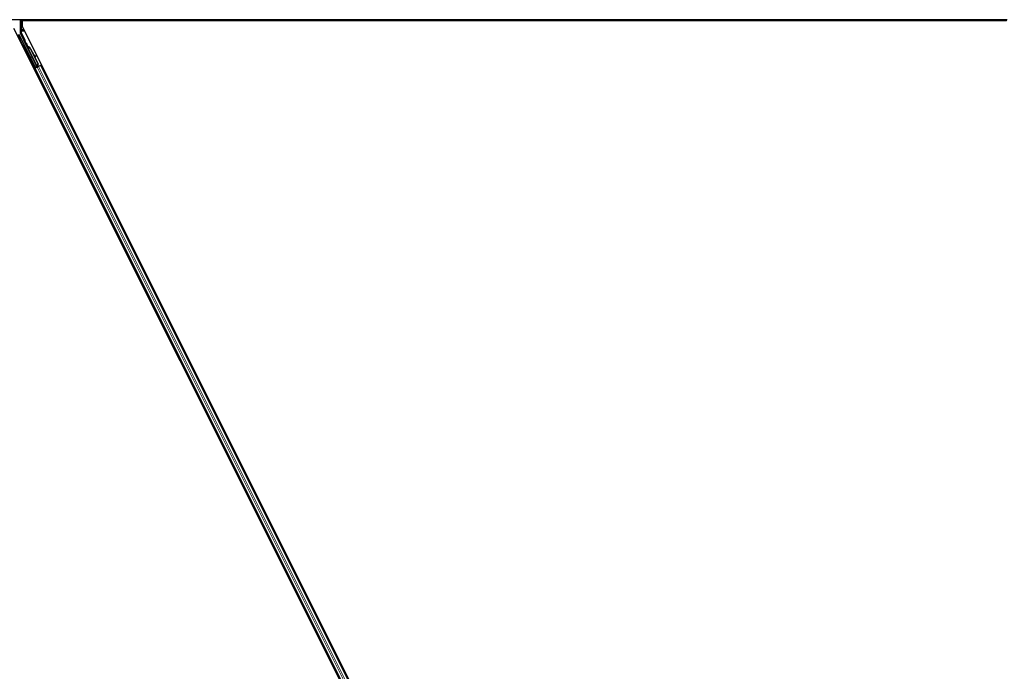
# Model space of a CAD drawing. Units: inches. Extents: x 19 to 1681, y 14 to 1081.
# Drawn here: x 1437 to 1474, y 386 to 410 of the extents above; entities that cross this region are included whole.
import ezdxf

# ---------------------------------------------------------------- set-up
doc = ezdxf.new("R2010")
doc.units = ezdxf.units.IN
doc.header["$LTSCALE"] = 50
doc.header["$MEASUREMENT"] = 0
doc.layers.add('Visible (ANSI)', color=7, linetype='Continuous', lineweight=25)
doc.layers.add('Visible Narrow (ANSI)', color=7, linetype='Continuous', lineweight=18)

msp = doc.modelspace()

# ---------------------------------------------------------------- linework, layer by layer
at = {"layer": 'Visible (ANSI)'}
for p, q in [((1473.7188, 410.2511), (1425.8345, 410.2511)), ((1437.4075, 410.2511), (1437.4075, 409.7623)), ((1437.4788, 410.2196), (1437.4788, 410.0147)), ((1437.4788, 410.2196), (1473.7041, 410.2196)), ((1437.5007, 410.2511), (1437.5164, 410.2196)), ((1473.7044, 410.2201), (1437.5162, 410.2201)), ((1460.7676, 362.7374), (1437.1726, 409.9273)), ((1461.1575, 362.6573), (1437.4788, 410.0147)), ((1437.9655, 408.501), (1437.3627, 409.7066)), ((1437.5396, 409.4908), (1437.4106, 409.7489)), ((1438.0164, 408.5265), (1437.5438, 409.4716)), ((1437.6354, 409.3738), (1437.6176, 409.3649)), ((1437.6252, 409.31), (1437.6396, 409.3172)), ((1437.6342, 409.2922), (1437.6252, 409.31)), ((1437.6395, 409.32), (1437.6255, 409.313)), ((1437.6485, 409.2993), (1437.6342, 409.2922)), ((1437.6398, 409.3173), (1437.6396, 409.3172)), ((1437.6396, 409.3172), (1437.6485, 409.2993)), ((1437.6398, 409.3173), (1437.6403, 409.3176)), ((1437.6594, 409.2781), (1437.6398, 409.3173)), ((1437.6406, 409.3177), (1437.6403, 409.3176)), ((1437.6403, 409.3176), (1437.6606, 409.277)), ((1437.6508, 409.2781), (1437.6428, 409.2741)), ((1438.0251, 408.5094), (1437.6428, 409.274)), ((1437.6571, 409.2812), (1437.6508, 409.2781)), ((1437.668, 409.2668), (1437.6712, 409.2684)), ((1437.6712, 409.2684), (1437.6737, 409.2696)), ((1437.7789, 409.1745), (1438.054, 408.6244)), ((1437.7846, 409.1773), (1438.0597, 408.6272)), ((1437.7887, 409.1793), (1437.9027, 408.9513)), ((1437.8956, 408.9553), (1437.9724, 408.9125)), ((1437.9712, 408.9119), (1437.8969, 408.9527)), ((1437.9095, 408.9276), (1437.9635, 408.8979)), ((1437.9165, 408.9237), (1438.0637, 408.6292)), ((1437.9742, 408.8921), (1437.982, 408.9061)), ((1437.9752, 408.8926), (1437.9829, 408.9066)), ((1437.9125, 408.4476), (1437.9406, 408.4617)), ((1437.9614, 408.4886), (1437.9309, 408.5506)), ((1438.003, 408.5016), (1437.9319, 408.4661)), ((1437.9322, 408.554), (1437.963, 408.4935)), ((1437.9406, 408.4617), (1437.9506, 408.4667)), ((1437.9406, 408.4617), (1460.0822, 364.1786)), ((1438.0284, 408.5056), (1437.9506, 408.4667)), ((1437.9585, 408.4799), (1437.9614, 408.4886)), ((1437.9999, 408.5079), (1437.9614, 408.4886)), ((1437.963, 408.4935), (1438.019, 408.5215)), ((1437.963, 408.4935), (1437.9655, 408.501)), ((1438.0164, 408.5265), (1437.9655, 408.501)), ((1437.9982, 408.5111), (1438.0065, 408.4946)), ((1438.0168, 408.5261), (1438.0164, 408.5265)), ((1438.0251, 408.5093), (1438.0332, 408.5133)), ((1438.0251, 408.5093), (1438.0273, 408.505)), ((1438.0284, 408.5056), (1438.0765, 408.5296)), ((1438.054, 408.6244), (1438.0304, 408.5421)), ((1438.0336, 408.5436), (1438.0304, 408.5421)), ((1438.0332, 408.5133), (1438.0395, 408.5165)), ((1438.0361, 408.5449), (1438.0336, 408.5436)), ((1438.0597, 408.6272), (1438.0361, 408.5449)), ((1438.0362, 408.5265), (1438.043, 408.5129)), ((1438.0395, 408.5165), (1438.0416, 408.5122)), ((1438.0637, 408.6292), (1438.0399, 408.5468)), ((1438.0547, 408.5275), (1438.0419, 408.5211)), ((1438.0432, 408.5183), (1438.0453, 408.514)), ((1438.054, 408.6244), (1438.0597, 408.6272)), ((1438.1543, 408.5685), (1438.0765, 408.5296)), ((1438.1543, 408.5685), (1438.1643, 408.5735)), ((1438.1643, 408.5735), (1438.1924, 408.5876)), ((1438.1643, 408.5735), (1460.3058, 364.2904))]:
    msp.add_line(p, q, dxfattribs=at)
for centre, major_axis, ratio, start_param, end_param in [((1437.4375, 409.7623), (-0.0292, -0.0069), 0.9998392, 6.0513979, 6.5149727), ((1437.5307, 409.4864), (0.00895, 0.00447), 0.9998477, 5.7847198, 6.2831853), ((1437.6679, 409.2643), (-0.0503, 0.1006), 0.005236, 0, 1.4446739), ((1437.6536, 409.2571), (0.0288, -0.0577), 0.005236, 2.8919155, 3.5172958), ((1437.6858, 409.2732), (-0.0503, 0.1006), 0.005236, 4.6174479, 7.9374771), ((1437.7102, 409.1401), (-0.076, 0.1521), 0.005236, 0, 0.4899538), ((1437.7245, 409.1473), (-0.076, 0.1521), 0.005236, 6.2831818, 6.7731391), ((1437.6393, 409.1046), (0.076, -0.1521), 0.9184464, 1.5708053, 2.4612423), ((1437.645, 409.1075), (0.076, -0.1521), 0.9184464, 1.5708053, 2.4612423), ((1437.6484, 409.1092), (0.076, -0.1521), 0.9225381, 1.5707872, 2.3876688), ((1438.1375, 408.8206), (-0.175, 0.0968), 0.0043131, 5.8304198, 6.7300135), ((1437.948, 408.9066), (0.0263, -0.0145), 0.0043131, 5.3447865, 6.2831853), ((1437.9557, 408.9206), (0.0263, -0.0145), 0.0043131, 5.3447865, 6.7300135), ((1437.9567, 408.9211), (0.0263, -0.0145), 0.0043131, 5.8304198, 7.2156469), ((1437.9489, 408.9071), (0.0263, -0.0145), 0.0043131, 6.0839042, 6.2831853), ((1437.9316, 408.4665), (0.0268, 0.0134), 0.0174551, 4.712389, 6.265732), ((1438.0545, 408.5279), (0.0268, 0.0134), 0.0174551, 4.216916, 4.712389)]:
    msp.add_ellipse(centre, major_axis=major_axis, ratio=ratio, start_param=start_param, end_param=end_param, dxfattribs=at)
msp.add_ellipse((1437.7908, 408.8338), major_axis=(-0.0447, 0.0894), ratio=0.0174551, dxfattribs=at)
for points, knots in [([(1437.5407, 409.486), (1437.5406, 409.4835), (1437.5408, 409.481), (1437.5419, 409.4762), (1437.5427, 409.4738), (1437.5438, 409.4716)], [0, 0, 0, 0, 0.019000334, 0.019000334, 0.038000618, 0.038000618, 0.038000618, 0.038000618]), ([(1437.625, 409.1366), (1437.6231, 409.1357), (1437.6209, 409.1351), (1437.6167, 409.1346), (1437.6145, 409.1347), (1437.6103, 409.1355), (1437.6083, 409.1363), (1437.6056, 409.1379), (1437.6047, 409.1385), (1437.6031, 409.1398), (1437.6024, 409.1405), (1437.6012, 409.1417), (1437.6007, 409.1423), (1437.6002, 409.1431), (1437.6, 409.1433), (1437.5997, 409.1438), (1437.5995, 409.144), (1437.5993, 409.1444), (1437.5992, 409.1446), (1437.5989, 409.145), (1437.5988, 409.1452), (1437.5984, 409.146), (1437.5981, 409.1465), (1437.5966, 409.1494), (1437.5947, 409.153), (1437.59, 409.1623), (1437.5872, 409.1678), (1437.5812, 409.1798), (1437.5778, 409.1864), (1437.5709, 409.2001), (1437.5673, 409.2074), (1437.5602, 409.2217), (1437.5566, 409.2289), (1437.5499, 409.2423), (1437.5467, 409.2487), (1437.5411, 409.26), (1437.5387, 409.265), (1437.5348, 409.2729), (1437.5333, 409.276), (1437.5318, 409.279), (1437.5315, 409.2797), (1437.531, 409.2808), (1437.5309, 409.281), (1437.5307, 409.2816), (1437.5307, 409.2817), (1437.5305, 409.2821), (1437.5304, 409.2824), (1437.5302, 409.2829), (1437.5301, 409.2833), (1437.5299, 409.2842), (1437.5298, 409.2847), (1437.5295, 409.286), (1437.5294, 409.2868), (1437.5293, 409.2891), (1437.5294, 409.2906), (1437.5299, 409.2941), (1437.5306, 409.296), (1437.5324, 409.2997), (1437.5337, 409.3015), (1437.5367, 409.3045), (1437.5385, 409.3058), (1437.5423, 409.3077), (1437.5443, 409.3083), (1437.5485, 409.309), (1437.5507, 409.3089), (1437.553, 409.3085), (1437.5533, 409.3085), (1437.5535, 409.3084)], [0, 0, 0, 0, 0.01648313, 0.01648313, 0.03266686, 0.03266686, 0.04885815, 0.04885815, 0.05683233, 0.05683233, 0.06458585, 0.06458585, 0.0704234, 0.0704234, 0.07315097, 0.07315097, 0.07673277, 0.07673277, 0.08087339, 0.08087339, 0.08878021, 0.08878021, 0.11245618, 0.11245618, 0.18457664, 0.18457664, 0.24889205, 0.24889205, 0.31000508, 0.31000508, 0.37094118, 0.37094118, 0.43181606, 0.43181606, 0.49269644, 0.49269644, 0.55365506, 0.55365506, 0.61491956, 0.61491956, 0.64667784, 0.64667784, 0.6537437, 0.6537437, 0.6569218, 0.6569218, 0.65942171, 0.65942171, 0.66306454, 0.66306454, 0.66697528, 0.66697528, 0.67339878, 0.67339878, 0.68471219, 0.68471219, 0.70011237, 0.70011237, 0.71626889, 0.71626889, 0.73246122, 0.73246122, 0.74865542, 0.74865542, 0.76484956, 0.76484956, 0.76661946, 0.76661946, 0.76661946, 0.76661946]), ([(1437.6346, 409.1463), (1437.6345, 409.1462), (1437.6345, 409.1461), (1437.6335, 409.1441), (1437.6323, 409.1423), (1437.6293, 409.1393), (1437.6276, 409.138), (1437.6255, 409.1369), (1437.6252, 409.1367), (1437.625, 409.1366)], [1.432138096, 1.432138096, 1.432138096, 1.432138096, 1.432910744, 1.432910744, 1.449061195, 1.449061195, 1.465253222, 1.465253222, 1.467170608, 1.467170608, 1.467170608, 1.467170608]), ([(1437.6428, 409.2741), (1437.6428, 409.2739), (1437.6429, 409.2738), (1437.643, 409.2736), (1437.6431, 409.2735), (1437.6432, 409.2733), (1437.6433, 409.2732), (1437.6434, 409.273), (1437.6436, 409.2729), (1437.6437, 409.2728), (1437.6438, 409.2726), (1437.644, 409.2725), (1437.6441, 409.2723), (1437.6443, 409.2722), (1437.6444, 409.2721), (1437.6446, 409.272), (1437.6447, 409.2718), (1437.6449, 409.2717), (1437.6451, 409.2716), (1437.6453, 409.2715), (1437.6455, 409.2714), (1437.6457, 409.2712), (1437.6459, 409.2711), (1437.6461, 409.271), (1437.6463, 409.2709), (1437.6465, 409.2708), (1437.6467, 409.2707), (1437.647, 409.2706), (1437.6471, 409.2705), (1437.6473, 409.2704), (1437.6475, 409.2704), (1437.6478, 409.2702), (1437.6481, 409.2701), (1437.6484, 409.27), (1437.6487, 409.2699), (1437.649, 409.2698), (1437.6492, 409.2698), (1437.6495, 409.2697), (1437.6498, 409.2696), (1437.6501, 409.2695), (1437.6504, 409.2694), (1437.6507, 409.2693), (1437.651, 409.2693), (1437.6513, 409.2692), (1437.6516, 409.2691), (1437.6519, 409.269), (1437.6522, 409.269), (1437.6525, 409.2689), (1437.6529, 409.2688), (1437.6532, 409.2688), (1437.6535, 409.2687), (1437.6539, 409.2686), (1437.6542, 409.2686), (1437.6545, 409.2685), (1437.6549, 409.2684), (1437.6553, 409.2684), (1437.6558, 409.2683), (1437.6563, 409.2682), (1437.6565, 409.2682), (1437.6568, 409.2681), (1437.6571, 409.2681), (1437.6574, 409.268), (1437.6578, 409.268), (1437.6582, 409.2679), (1437.6586, 409.2679), (1437.659, 409.2678), (1437.6593, 409.2678), (1437.6597, 409.2677), (1437.6601, 409.2676), (1437.6605, 409.2676), (1437.6609, 409.2675), (1437.6613, 409.2675), (1437.6617, 409.2675), (1437.6621, 409.2674), (1437.6625, 409.2674), (1437.663, 409.2673), (1437.6634, 409.2673), (1437.6638, 409.2672), (1437.6642, 409.2672), (1437.6646, 409.2671), (1437.665, 409.2671), (1437.6655, 409.267), (1437.6659, 409.267), (1437.6663, 409.2669), (1437.6667, 409.2669), (1437.6672, 409.2669), (1437.6676, 409.2668), (1437.668, 409.2668)], [0, 0, 0, 0, 0.00372486, 0.00372486, 0.00372486, 0.00745131, 0.00745131, 0.00745131, 0.01117751, 0.01117751, 0.01117751, 0.01490162, 0.01490162, 0.01490162, 0.0186218, 0.0186218, 0.0186218, 0.02233619, 0.02233619, 0.02233619, 0.02604296, 0.02604296, 0.02604296, 0.02974029, 0.02974029, 0.02974029, 0.03342638, 0.03342638, 0.03342638, 0.03640947, 0.03640947, 0.03640947, 0.04076926, 0.04076926, 0.04076926, 0.04443837, 0.04443837, 0.04443837, 0.04810536, 0.04810536, 0.04810536, 0.05176846, 0.05176846, 0.05176846, 0.05542591, 0.05542591, 0.05542591, 0.05907595, 0.05907595, 0.05907595, 0.06271684, 0.06271684, 0.06271684, 0.06634687, 0.06634687, 0.06634687, 0.07096446, 0.07096446, 0.07096446, 0.07357217, 0.07357217, 0.07357217, 0.07718059, 0.07718059, 0.07718059, 0.08078786, 0.08078786, 0.08078786, 0.08439152, 0.08439152, 0.08439152, 0.08798912, 0.08798912, 0.08798912, 0.09157823, 0.09157823, 0.09157823, 0.09515641, 0.09515641, 0.09515641, 0.09872131, 0.09872131, 0.09872131, 0.10227061, 0.10227061, 0.10227061, 0.10580207, 0.10580207, 0.10580207, 0.10580207]), ([(1437.6737, 409.2696), (1437.6734, 409.2697), (1437.6732, 409.2698), (1437.6729, 409.27), (1437.6726, 409.2701), (1437.6724, 409.2702), (1437.6721, 409.2704), (1437.6718, 409.2705), (1437.6716, 409.2706), (1437.6713, 409.2707), (1437.6711, 409.2709), (1437.6708, 409.271), (1437.6705, 409.2711), (1437.6703, 409.2712), (1437.67, 409.2714), (1437.6698, 409.2715), (1437.6695, 409.2716), (1437.6693, 409.2717), (1437.669, 409.2718), (1437.6687, 409.272), (1437.6684, 409.2722), (1437.6681, 409.2723), (1437.6679, 409.2724), (1437.6677, 409.2725), (1437.6676, 409.2726), (1437.6673, 409.2727), (1437.6671, 409.2728), (1437.6669, 409.273), (1437.6666, 409.2731), (1437.6664, 409.2732), (1437.6662, 409.2733), (1437.6659, 409.2735), (1437.6657, 409.2736), (1437.6655, 409.2737), (1437.6653, 409.2739), (1437.665, 409.274), (1437.6648, 409.2741), (1437.6646, 409.2742), (1437.6644, 409.2744), (1437.6642, 409.2745), (1437.664, 409.2746), (1437.6638, 409.2747), (1437.6636, 409.2749), (1437.6634, 409.275), (1437.6632, 409.2751), (1437.663, 409.2753), (1437.6628, 409.2754), (1437.6626, 409.2755), (1437.6624, 409.2757), (1437.6622, 409.2758), (1437.662, 409.2759), (1437.6618, 409.2761), (1437.6616, 409.2762), (1437.6614, 409.2764), (1437.6611, 409.2766), (1437.661, 409.2767), (1437.6609, 409.2768), (1437.6608, 409.2769), (1437.6606, 409.277), (1437.6604, 409.2771), (1437.6603, 409.2773), (1437.6601, 409.2774), (1437.66, 409.2775), (1437.6598, 409.2777), (1437.6597, 409.2778), (1437.6595, 409.278), (1437.6594, 409.2781), (1437.6592, 409.2782), (1437.6591, 409.2784), (1437.659, 409.2785), (1437.6588, 409.2787), (1437.6587, 409.2788), (1437.6586, 409.279), (1437.6585, 409.2791), (1437.6583, 409.2793), (1437.6582, 409.2794), (1437.6581, 409.2796), (1437.658, 409.2797), (1437.6579, 409.2799), (1437.6578, 409.28), (1437.6577, 409.2802), (1437.6576, 409.2803), (1437.6575, 409.2805), (1437.6574, 409.2806), (1437.6573, 409.2808), (1437.6572, 409.2809), (1437.6572, 409.2811), (1437.6571, 409.2812)], [0, 0, 0, 0, 0.002346749, 0.002346749, 0.002346749, 0.004698508, 0.004698508, 0.004698508, 0.007052327, 0.007052327, 0.007052327, 0.009405267, 0.009405267, 0.009405267, 0.011754434, 0.011754434, 0.011754434, 0.014097016, 0.014097016, 0.014097016, 0.017052365, 0.017052365, 0.017052365, 0.018755583, 0.018755583, 0.018755583, 0.021080949, 0.021080949, 0.021080949, 0.023405692, 0.023405692, 0.023405692, 0.025728618, 0.025728618, 0.025728618, 0.028048554, 0.028048554, 0.028048554, 0.030364354, 0.030364354, 0.030364354, 0.032674905, 0.032674905, 0.032674905, 0.034979129, 0.034979129, 0.034979129, 0.037275988, 0.037275988, 0.037275988, 0.039564488, 0.039564488, 0.039564488, 0.042479447, 0.042479447, 0.042479447, 0.044115395, 0.044115395, 0.044115395, 0.046386054, 0.046386054, 0.046386054, 0.048655059, 0.048655059, 0.048655059, 0.050921413, 0.050921413, 0.050921413, 0.05318414, 0.05318414, 0.05318414, 0.055442288, 0.055442288, 0.055442288, 0.057694932, 0.057694932, 0.057694932, 0.059941178, 0.059941178, 0.059941178, 0.062180163, 0.062180163, 0.062180163, 0.06441106, 0.06441106, 0.06441106, 0.066633081, 0.066633081, 0.066633081, 0.066633081]), ([(1437.9216, 408.5414), (1437.9196, 408.5405), (1437.9175, 408.5399), (1437.9132, 408.5394), (1437.911, 408.5395), (1437.9069, 408.5403), (1437.9048, 408.5411), (1437.9021, 408.5427), (1437.9012, 408.5432), (1437.8996, 408.5445), (1437.8989, 408.5452), (1437.8977, 408.5465), (1437.8973, 408.5471), (1437.8967, 408.5478), (1437.8965, 408.5481), (1437.8962, 408.5485), (1437.8961, 408.5488), (1437.8958, 408.5492), (1437.8957, 408.5493), (1437.8955, 408.5498), (1437.8954, 408.55), (1437.8949, 408.5507), (1437.8946, 408.5513), (1437.8931, 408.5542), (1437.8912, 408.5578), (1437.8865, 408.5671), (1437.8837, 408.5725), (1437.8777, 408.5846), (1437.8744, 408.5912), (1437.8675, 408.6049), (1437.8638, 408.6121), (1437.8567, 408.6264), (1437.8531, 408.6336), (1437.8464, 408.6471), (1437.8432, 408.6535), (1437.8377, 408.6648), (1437.8352, 408.6697), (1437.8313, 408.6777), (1437.8298, 408.6807), (1437.8284, 408.6838), (1437.8281, 408.6844), (1437.8276, 408.6856), (1437.8275, 408.6858), (1437.8273, 408.6863), (1437.8272, 408.6865), (1437.827, 408.6869), (1437.827, 408.6871), (1437.8268, 408.6877), (1437.8267, 408.6881), (1437.8264, 408.689), (1437.8263, 408.6895), (1437.8261, 408.6907), (1437.826, 408.6916), (1437.8258, 408.6939), (1437.8259, 408.6954), (1437.8265, 408.6988), (1437.8271, 408.7008), (1437.829, 408.7045), (1437.8302, 408.7063), (1437.8332, 408.7093), (1437.835, 408.7105), (1437.8388, 408.7125), (1437.8409, 408.7131), (1437.8451, 408.7137), (1437.8472, 408.7137), (1437.8514, 408.713), (1437.8535, 408.7123), (1437.8555, 408.7112), (1437.8557, 408.7111), (1437.8558, 408.711)], [0, 0, 0, 0, 0.01648313, 0.01648313, 0.03266686, 0.03266686, 0.04885815, 0.04885815, 0.05683233, 0.05683233, 0.06458585, 0.06458585, 0.0704234, 0.0704234, 0.07315097, 0.07315097, 0.07673277, 0.07673277, 0.08087339, 0.08087339, 0.08878021, 0.08878021, 0.11245618, 0.11245618, 0.18457664, 0.18457664, 0.24889205, 0.24889205, 0.31000508, 0.31000508, 0.37094118, 0.37094118, 0.43181606, 0.43181606, 0.49269644, 0.49269644, 0.55365506, 0.55365506, 0.61491956, 0.61491956, 0.64667784, 0.64667784, 0.6537437, 0.6537437, 0.6569218, 0.6569218, 0.65942171, 0.65942171, 0.66306454, 0.66306454, 0.66697528, 0.66697528, 0.67339878, 0.67339878, 0.68471219, 0.68471219, 0.70011237, 0.70011237, 0.71626889, 0.71626889, 0.73246122, 0.73246122, 0.74865542, 0.74865542, 0.76484956, 0.76484956, 0.78104129, 0.78104129, 0.78236912, 0.78236912, 0.78236912, 0.78236912]), ([(1437.9328, 408.557), (1437.9328, 408.5568), (1437.9328, 408.5567), (1437.9325, 408.5545), (1437.9318, 408.5526), (1437.9301, 408.5489), (1437.9288, 408.5471), (1437.9259, 408.544), (1437.9241, 408.5427), (1437.922, 408.5416), (1437.9218, 408.5415), (1437.9216, 408.5414)], [1.416378207, 1.416378207, 1.416378207, 1.416378207, 1.417609569, 1.417609569, 1.432910744, 1.432910744, 1.449061195, 1.449061195, 1.465253222, 1.465253222, 1.467170608, 1.467170608, 1.467170608, 1.467170608]), ([(1438.0304, 408.5421), (1438.0278, 408.5366), (1438.0257, 408.5315), (1438.0245, 408.5267), (1438.0236, 408.5233), (1438.0231, 408.5202), (1438.0232, 408.5172), (1438.0233, 408.5143), (1438.0239, 408.5117), (1438.0251, 408.5093)], [0, 0, 0, 0, 0.04830059, 0.04830059, 0.04830059, 0.08291018, 0.08291018, 0.08291018, 0.11752004, 0.11752004, 0.11752004, 0.11752004]), ([(1438.0395, 408.5165), (1438.0374, 408.5205), (1438.0363, 408.5249), (1438.0358, 408.5297), (1438.0353, 408.5345), (1438.0355, 408.5396), (1438.0361, 408.5449)], [0, 0, 0, 0, 0.041952806, 0.041952806, 0.041952806, 0.083905617, 0.083905617, 0.083905617, 0.083905617]), ([(1438.0432, 408.5183), (1438.0412, 408.5224), (1438.04, 408.5267), (1438.0396, 408.5316), (1438.0391, 408.5364), (1438.0393, 408.5415), (1438.0399, 408.5468)], [0, 0, 0, 0, 0.041952806, 0.041952806, 0.041952806, 0.083905617, 0.083905617, 0.083905617, 0.083905617])]:
    msp.add_open_spline(points, degree=3, knots=knots, dxfattribs=at)
at = {"layer": 'Visible Narrow (ANSI)'}
for p, q in [((1437.4225, 410.2511), (1437.4225, 409.8881)), ((1437.4525, 409.8881), (1437.4525, 410.2511)), ((1437.4225, 409.8881), (1437.4525, 409.8881)), ((1437.4232, 409.8315), (1437.4532, 409.8315)), ((1437.4232, 409.8315), (1437.4232, 409.766)), ((1437.5422, 409.8881), (1437.4525, 409.8881)), ((1437.4532, 409.8315), (1437.4532, 409.8598)), ((1437.5563, 409.8598), (1437.4532, 409.8598)), ((1437.4532, 409.8315), (1437.5705, 409.8315)), ((1437.4532, 409.766), (1437.4532, 409.8315)), ((1437.3202, 409.6895), (1437.9319, 408.4661)), ((1437.5443, 409.3082), (1437.347, 409.7029)), ((1437.4232, 409.766), (1437.4075, 409.7623)), ((1437.4106, 409.7489), (1437.4264, 409.7526)), ((1437.4232, 409.766), (1437.4532, 409.766)), ((1437.4532, 409.766), (1437.4264, 409.7526)), ((1437.4264, 409.7526), (1437.5537, 409.4979)), ((1437.5805, 409.5113), (1437.4532, 409.766)), ((1437.5537, 409.4979), (1437.5396, 409.4908)), ((1437.5805, 409.5113), (1437.5537, 409.4979)), ((1437.5537, 409.489), (1437.5806, 409.4757)), ((1437.5806, 409.4757), (1437.5538, 409.4622)), ((1437.5538, 409.4622), (1437.6278, 409.3141)), ((1437.6323, 409.3723), (1437.5806, 409.4757)), ((1437.8418, 408.7132), (1437.6289, 409.1391)), ((1438.0304, 408.5421), (1437.668, 409.2668)), ((1437.7789, 409.1745), (1437.7846, 409.1773)), ((1437.9635, 408.8979), (1437.9712, 408.9119)), ((1437.9799, 408.9073), (1437.9802, 408.908)), ((1437.9585, 408.4799), (1437.9262, 408.5445)), ((1437.9506, 408.4667), (1460.0921, 364.1836)), ((1438.0006, 408.3419), (1437.9724, 408.3278)), ((1438.0284, 408.5056), (1460.1699, 364.2225)), ((1438.0432, 408.5183), (1438.0355, 408.5336)), ((1438.0439, 408.5133), (1438.0358, 408.5295)), ((1438.0362, 408.5265), (1438.043, 408.5129)), ((1438.0378, 408.551), (1438.0399, 408.5468)), ((1438.0547, 408.5275), (1438.0418, 408.5533)), ((1438.0765, 408.5296), (1460.218, 364.2465)), ((1438.1543, 408.5685), (1460.2958, 364.2854)), ((1438.2523, 408.4677), (1438.2242, 408.4537)), ((1438.2543, 408.4639), (1438.2261, 408.4498)), ((1438.2594, 408.4535), (1438.2313, 408.4395)), ((1438.2807, 408.4109), (1438.2526, 408.3969)), ((1438.0025, 408.338), (1437.9743, 408.3239)), ((1438.0077, 408.3277), (1437.9795, 408.3136)), ((1438.029, 408.2851), (1438.0008, 408.271))]:
    msp.add_line(p, q, dxfattribs=at)
for centre, major_axis, ratio, start_param, end_param in [((1437.4235, 409.8881), (0, -0.06), 0.0174551, 4.712389, 5.9433484), ((1437.4532, 409.8315), (-0.03, -0.0015), 0.9426814, 4.665882, 6.2308608), ((1437.4535, 409.8881), (0, 0.03), 0.0349101, 1.5707963, 2.8017557), ((1437.4532, 409.766), (0, -0.03), 0.9998562, 4.712389, 5.1759638), ((1437.5756, 409.5088), (-0.0422, -0.0211), 0.2121402, 0.4984655, 0.9231757), ((1437.5488, 409.4954), (0.0179, -0.0358), 0.4285801, 5.2110479, 5.6355647), ((1437.5806, 409.4757), (-0.0133, -0.0269), 0.9999455, 4.712389, 5.6356212), ((1437.5448, 409.4934), (0.00895, 0.00448), 0.9989349, 5.3600096, 6.2831853), ((1437.5448, 409.4934), (0.0358, 0.0179), 0.9998477, 5.3600096, 6.2831853)]:
    msp.add_ellipse(centre, major_axis=major_axis, ratio=ratio, start_param=start_param, end_param=end_param, dxfattribs=at)

doc.saveas('drawing.dxf')
